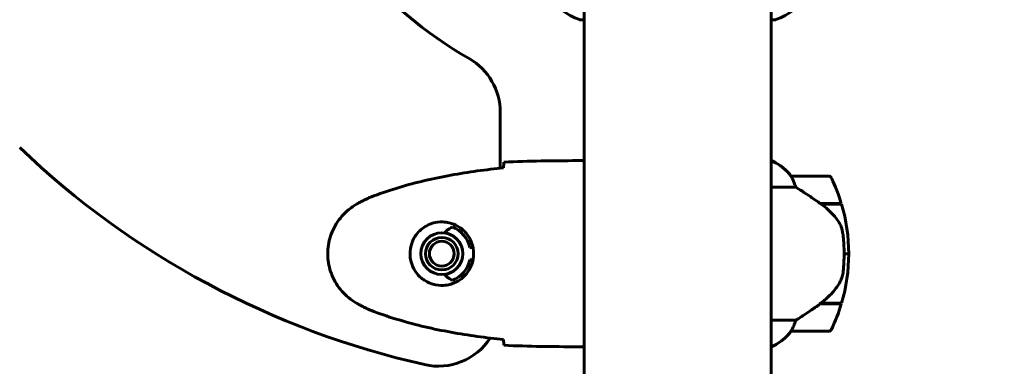
# Model space of a CAD drawing. Units: millimetres. Extents: x 10215 to 41079, y 4255 to 24075.
# Drawn here: x 27785 to 28102, y 21316 to 21428 of the extents above; entities that cross this region are included whole.
import ezdxf

# ---------------------------------------------------------------- set-up
doc = ezdxf.new("R2010")
doc.units = ezdxf.units.MM
doc.header["$LTSCALE"] = 150
doc.layers.add('Widoczne (ISO)', color=7, linetype='Continuous', lineweight=60)
doc.layers.add('Wymiar (ISO)', color=116, linetype='Continuous', lineweight=18)
doc.styles.add('Tekst etykiety (ISO)', font='tahoma.ttf')
doc.dimstyles.new('Domyślne (ISO)', dxfattribs={"dimscale": 150, "dimtxt": 3.5, "dimasz": 2.5, "dimexe": 3.175, "dimexo": 0, "dimgap": 0.762, "dimtad": 1, "dimtoh": 1, "dimdec": 0, "dimrnd": 1e-08, "dimzin": 0, "dimtxsty": 'Tekst etykiety (ISO)', "dimcen": 0.09, "dimdle": 10, "dimclrd": 256, "dimclre": 256, "dimclrt": 256, "dimadec": 0, "dimazin": 0, "dimtfac": 0.714286, "dimtdec": 0, "dimtmove": 0, "dimatfit": 3, "dimfxl": 0, "dimtolj": 1, "dimtzin": 0, "dimlwd": -1, "dimlwe": -1, "dimarcsym": 0})

# ---------------------------------------------------------------- blocks, each defined once
blk = doc.blocks.new('*D8')
at = {"layer": 'Defpoints', "color": 0}
for p in [(28028.16, 21637.18), (30134.03, 21637.18), (30134.03, 20432.59)]:
    blk.add_point(p, dxfattribs=at)
at = {"layer": 'Wymiar (ISO)'}
for p, q in [((30134.03, 22012.18), (30134.03, 24075.13)), ((28028.16, 21637.18), (30610.28, 21637.18)), ((30134.03, 20057.59), (30134.03, 19682.59))]:
    blk.add_line(p, q, dxfattribs=at)
for points in [[(30071.53, 22012.18), (30196.53, 22012.18), (30134.03, 21637.18)], [(30071.53, 20057.59), (30196.53, 20057.59), (30134.03, 20432.59)]]:
    blk.add_solid(points, dxfattribs=at)
at = {"layer": 'Wymiar (ISO)', "insert": (29472.87, 23231.16), "char_height": 525, "attachment_point": 2, "rotation": 90, "style": 'Tekst etykiety (ISO)'}
blk.add_mtext('\\A1;1205', dxfattribs=at)

msp = doc.modelspace()

# ---------------------------------------------------------------- linework, layer by layer
at = {"layer": 'Widoczne (ISO)'}
for p, q in [((27966.71, 21442.59), (27966.71, 21122.16)), ((28027.01, 21442.59), (28027.01, 21122.16)), ((27965.56, 21427.99), (27966.71, 21427.99)), ((28027.01, 21427.99), (28028.16, 21427.99)), ((27939.71, 21380.17), (27939.71, 21398.15)), ((27964.41, 21382.59), (27966.16, 21382.59)), ((28027.27, 21382.49), (28027.01, 21382.49)), ((28027.56, 21382.31), (28027.01, 21382.31)), ((28045.51, 21377.59), (28033.51, 21377.59)), ((28027.01, 21374.07), (28034.91, 21374.07)), ((28042.81, 21368.79), (28049.62, 21368.79)), ((28043.06, 21368.79), (28043.06, 21368.61)), ((28043.09, 21368.59), (28049.68, 21368.59)), ((28043.26, 21368.79), (28043.26, 21368.59)), ((28043.88, 21368.59), (28043.88, 21368.79)), ((28044.05, 21368.79), (28044.05, 21368.59)), ((28044.31, 21368.79), (28044.31, 21368.59)), ((28044.53, 21368.59), (28044.53, 21368.79)), ((28044.53, 21368.79), (28044.53, 21368.59)), ((27929.89, 21354.59), (27930.91, 21354.59)), ((28052.01, 21352.59), (28050.51, 21352.59)), ((28050.51, 21352.59), (28052.01, 21352.59)), ((27930.91, 21350.59), (27929.89, 21350.59)), ((28042.81, 21336.39), (28042.61, 21336.39)), ((28049.62, 21336.39), (28042.81, 21336.39)), ((28049.68, 21336.59), (28042.9, 21336.59)), ((28043.06, 21336.59), (28043.06, 21336.39)), ((28043.26, 21336.59), (28043.26, 21336.39)), ((28043.88, 21336.39), (28043.88, 21336.59)), ((28044.05, 21336.59), (28044.05, 21336.39)), ((28044.31, 21336.59), (28044.31, 21336.39)), ((28044.53, 21336.39), (28044.53, 21336.59)), ((28044.53, 21336.59), (28044.53, 21336.39)), ((28034.91, 21331.1), (28027.01, 21331.1)), ((28033.51, 21327.59), (28045.51, 21327.59)), ((27964.41, 21322.59), (27966.16, 21322.59)), ((28027.01, 21322.68), (28027.27, 21322.68))]:
    msp.add_line(p, q, dxfattribs=at)
for radius in [6.75, 5.25, 5.25, 4]:
    msp.add_circle((27920.86, 21352.59), radius, dxfattribs=at)
for centre, radius, start, end in [((27996.86, 21532.59), 135, 198.8777, 240.1493), ((27974.09, 21451.43), 25, 219.4456, 249.1867), ((28019.63, 21451.43), 25, 290.8133, 320.5544), ((27965.56, 21428.99), 1, 249.1867, 270), ((28028.16, 21428.99), 1, 270, 290.8133), ((27919.71, 21398.15), 20, 0, 60.1493), ((27976.37, 21587.32), 277.32, 226.3125, 257.2791), ((28027.56, 21382.09), 0.5, 125.3151, 153.6624), ((28020.77, 21367.87), 16, 37.3693, 66.0245), ((28027.56, 21381.81), 0.5, 64.0172, 90), ((28020.77, 21367.87), 16, 37.3693, 64.0172), ((28033.51, 21376.59), 1, 90, 91.4176), ((28045.51, 21376.59), 1, 25.8148, 90), ((27995.89, 21352.59), 56.11, 16.7801, 25.8148), ((27995.89, 21352.59), 56.11, 0, 16.567), ((27920.86, 21352.59), 6.75, 275.9288, 84.0712), ((27920.86, 21352.59), 9.25, 12.4869, 68.7887), ((27995.89, 21352.59), 56.11, 343.433, 0), ((27920.86, 21352.59), 9.25, 291.2113, 347.5131), ((27995.89, 21352.59), 56.11, 334.1852, 343.2199), ((28020.77, 21337.3), 16, 293.9755, 322.6307), ((28020.77, 21337.3), 16, 295.9828, 322.6307), ((28033.51, 21328.59), 1, 268.5824, 270), ((28045.51, 21328.59), 1, 270, 334.1852), ((27919.71, 21336.32), 20, 257.2791, 326.8288)]:
    msp.add_arc(centre, radius, start, end, dxfattribs=at)
msp.add_ellipse((28041.3, 21337.04), major_axis=(-12.43, -8.81), ratio=0.085302, start_param=1.617054, end_param=1.638925, dxfattribs=at)
for points, knots in [([(27940.78, 21380.54), (27940.78, 21380.78), (27940.79, 21380.99), (27940.82, 21381.58), (27940.84, 21381.9), (27940.86, 21382.12)], [9.0036319, 9.0036319, 9.0036319, 9.0036319, 9.2941564, 9.2941564, 9.8897117, 9.8897117, 9.8897117, 9.8897117]), ([(27966.71, 21382.44), (27966.69, 21382.44), (27966.67, 21382.45), (27966.58, 21382.48), (27966.53, 21382.5), (27966.43, 21382.53), (27966.39, 21382.54), (27966.33, 21382.56), (27966.32, 21382.56), (27966.27, 21382.58), (27966.26, 21382.59), (27966.16, 21382.59)], [9.2201552, 9.2201552, 9.2201552, 9.2201552, 9.259591, 9.259591, 9.3923584, 9.3923584, 9.5251257, 9.5251257, 9.5915094, 9.5915094, 9.6578931, 9.6578931, 9.6578931, 9.6578931]), ([(27966.71, 21382.51), (27966.47, 21382.56), (27966.28, 21382.59), (27966.16, 21382.59), (27966.16, 21382.59), (27966.16, 21382.59)], [2.936644, 2.936644, 2.936644, 2.936644, 3.1347187, 3.1347187, 3.136385, 3.136385, 3.136385, 3.136385]), ([(27940.77, 21380.28), (27937.94, 21379.99), (27935.11, 21379.65), (27929.45, 21378.87), (27926.63, 21378.42), (27921, 21377.4), (27918.19, 21376.82), (27912.62, 21375.52), (27909.86, 21374.79), (27904.38, 21373.15), (27901.67, 21372.25), (27898.99, 21371.25)], [5.523572, 5.523572, 5.523572, 5.523572, 6.373336, 6.373336, 7.223204, 7.223204, 8.073072, 8.073072, 8.92294, 8.92294, 9.772808, 9.772808, 9.772808, 9.772808]), ([(28033.71, 21377.02), (28033.65, 21377.13), (28033.58, 21377.27), (28033.47, 21377.51), (28033.47, 21377.56), (28033.47, 21377.58), (28033.48, 21377.58), (28033.48, 21377.59), (28033.48, 21377.59), (28033.48, 21377.59)], [0, 0, 0, 0, 0.0649331, 0.0649331, 0.1383366, 0.1383366, 0.1704192, 0.1704192, 0.1962839, 0.1962839, 0.1962839, 0.1962839]), ([(28034.91, 21374.07), (28034.76, 21374.58), (28034.59, 21375.05), (28034.18, 21376.09), (28033.93, 21376.61), (28033.71, 21377.02)], [0.0001663, 0.0001663, 0.0001663, 0.0001663, 0.190884, 0.190884, 0.4484016, 0.4484016, 0.4484016, 0.4484016]), ([(27898.99, 21371.25), (27898.61, 21371.11), (27898.24, 21370.96), (27897.5, 21370.65), (27897.13, 21370.48), (27896.4, 21370.15), (27896.03, 21369.97), (27895.32, 21369.61), (27894.96, 21369.43), (27894.26, 21369.05), (27893.91, 21368.85), (27893.56, 21368.65)], [0, 0, 0, 0, 0.1171077, 0.1171077, 0.2342154, 0.2342154, 0.351323, 0.351323, 0.4684307, 0.4684307, 0.5855384, 0.5855384, 0.5855384, 0.5855384]), ([(28043.09, 21368.59), (28041.79, 21369.51), (28040.45, 21370.44), (28038.43, 21371.8), (28037.72, 21372.26), (28036.28, 21373.2), (28035.56, 21373.66), (28034.91, 21374.07)], [0, 0, 0, 0, 0.481827, 0.481827, 0.74882, 0.74882, 1.050013, 1.050013, 1.050013, 1.050013]), ([(27893.56, 21368.65), (27892.62, 21368.11), (27891.71, 21367.49), (27890.07, 21366.13), (27889.32, 21365.41), (27887.99, 21363.89), (27887.38, 21363.08), (27886.33, 21361.39), (27885.87, 21360.51), (27885.12, 21358.71), (27884.81, 21357.78), (27884.36, 21355.89), (27884.2, 21354.93), (27884.06, 21353), (27884.06, 21352.04), (27884.22, 21350.12), (27884.38, 21349.16), (27884.85, 21347.28), (27885.15, 21346.36), (27885.91, 21344.58), (27886.37, 21343.72), (27887.41, 21342.05), (27888, 21341.26), (27889.31, 21339.77), (27890.03, 21339.08), (27891.67, 21337.72), (27892.59, 21337.08), (27893.56, 21336.52)], [0, 0, 0, 0, 0.309737, 0.309737, 0.601073, 0.601073, 0.885288, 0.885288, 1.162586, 1.162586, 1.437627, 1.437627, 1.709863, 1.709863, 1.980965, 1.980965, 2.253779, 2.253779, 2.525671, 2.525671, 2.801201, 2.801201, 3.078831, 3.078831, 3.362527, 3.362527, 3.680704, 3.680704, 3.680704, 3.680704]), ([(28048.65, 21363.02), (28048.29, 21363.53), (28047.9, 21364.04), (28046.18, 21366.1), (28044.68, 21367.46), (28043.09, 21368.59)], [0.5724832, 0.5724832, 0.5724832, 0.5724832, 0.6422282, 0.6422282, 0.8608733, 0.8608733, 0.8608733, 0.8608733]), ([(27921.23, 21362.83), (27921.91, 21362.81), (27922.58, 21362.71), (27924.25, 21362.32), (27925.2, 21361.93), (27926.58, 21361.11), (27927.05, 21360.78), (27928.36, 21359.66), (27929.13, 21358.77), (27930.17, 21356.96), (27930.51, 21356.16), (27931.06, 21354.14), (27931.18, 21352.89), (27930.98, 21350.65), (27930.73, 21349.66), (27929.96, 21347.75), (27929.42, 21346.87), (27928.14, 21345.3), (27927.39, 21344.63), (27926.1, 21343.76), (27925.6, 21343.48), (27924.55, 21343.01), (27924.01, 21342.82), (27922.81, 21342.5), (27922.13, 21342.39), (27920.3, 21342.29), (27919.12, 21342.41), (27917.13, 21343), (27916.34, 21343.34), (27914.62, 21344.37), (27913.74, 21345.12), (27912.4, 21346.72), (27911.89, 21347.53), (27910.97, 21349.59), (27910.66, 21350.92), (27910.57, 21353.56), (27910.79, 21354.92), (27911.72, 21357.42), (27912.45, 21358.61), (27914.39, 21360.67), (27915.66, 21361.54), (27918.1, 21362.53), (27919.23, 21362.77), (27920.63, 21362.84), (27920.93, 21362.84), (27921.23, 21362.83)], [-6.909916, -6.909916, -6.909916, -6.909916, -6.678187, -6.678187, -6.307421, -6.307421, -6.099272, -6.099272, -5.691755, -5.691755, -5.410793, -5.410793, -5.04443, -5.04443, -4.733913, -4.733913, -4.389128, -4.389128, -4.031248, -4.031248, -3.824879, -3.824879, -3.618512, -3.618512, -3.383004, -3.383004, -3.001582, -3.001582, -2.738223, -2.738223, -2.395647, -2.395647, -2.112934, -2.112934, -1.715272, -1.715272, -1.315068, -1.315068, -0.909692, -0.909692, -0.460238, -0.460238, -0.101058, -0.101058, 0, 0, 0, 0]), ([(28048.65, 21363.02), (28049.03, 21362.47), (28049.35, 21361.86), (28049.86, 21360.5), (28050.03, 21359.77), (28050.12, 21358.99)], [0, 0, 0, 0, 0.2223532, 0.2223532, 0.4551306, 0.4551306, 0.4551306, 0.4551306]), ([(27921.56, 21359.3), (27922.31, 21359.96), (27923.13, 21360.54), (27924, 21361.09), (27924.1, 21361.15), (27924.2, 21361.21)], [26.4408892, 26.4408892, 26.4408892, 26.4408892, 26.7170489, 26.7170489, 26.7519519, 26.7519519, 26.7519519, 26.7519519]), ([(28050.21, 21346.9), (28050.22, 21347.07), (28050.24, 21347.26), (28050.29, 21347.79), (28050.33, 21348.14), (28050.39, 21348.95), (28050.41, 21349.38), (28050.46, 21350.33), (28050.48, 21350.83), (28050.5, 21351.76), (28050.51, 21352.18), (28050.51, 21352.59), (28050.51, 21352.86), (28050.51, 21353.13), (28050.5, 21353.82), (28050.48, 21354.23), (28050.46, 21354.83), (28050.45, 21355.05), (28050.42, 21355.64), (28050.4, 21355.99), (28050.36, 21356.59), (28050.34, 21356.84), (28050.29, 21357.43), (28050.26, 21357.73), (28050.21, 21358.28), (28050.18, 21358.51), (28050.15, 21358.81), (28050.13, 21358.91), (28050.12, 21358.99)], [6.914575, 6.914575, 6.914575, 6.914575, 7.025602, 7.025602, 7.185634, 7.185634, 7.334276, 7.334276, 7.470354, 7.470354, 7.570079, 7.570079, 7.570079, 7.635772, 7.635772, 7.74088, 7.74088, 7.801274, 7.801274, 7.91791, 7.91791, 8.016058, 8.016058, 8.170389, 8.170389, 8.327265, 8.327265, 8.406835, 8.406835, 8.406835, 8.406835]), ([(27924.2, 21343.96), (27924.1, 21344.02), (27924, 21344.09), (27923.13, 21344.64), (27922.31, 21345.22), (27921.56, 21345.87)], [24.6506025, 24.6506025, 24.6506025, 24.6506025, 24.6855054, 24.6855054, 24.9616651, 24.9616651, 24.9616651, 24.9616651]), ([(28048.86, 21342.84), (28049, 21343.08), (28049.14, 21343.32), (28049.4, 21343.83), (28049.51, 21344.09), (28049.71, 21344.63), (28049.8, 21344.9), (28049.96, 21345.46), (28050.03, 21345.74), (28050.13, 21346.32), (28050.17, 21346.61), (28050.21, 21346.9)], [0, 0, 0, 0, 0.0831461, 0.0831461, 0.1662923, 0.1662923, 0.2494384, 0.2494384, 0.3325845, 0.3325845, 0.4157306, 0.4157306, 0.4157306, 0.4157306]), ([(28042.89, 21336.58), (28043.38, 21336.93), (28043.85, 21337.29), (28044.75, 21338.05), (28045.19, 21338.45), (28046.03, 21339.26), (28046.43, 21339.68), (28047.19, 21340.55), (28047.55, 21340.99), (28048.23, 21341.9), (28048.55, 21342.37), (28048.86, 21342.84)], [0, 0, 0, 0, 0.1751235, 0.1751235, 0.3502469, 0.3502469, 0.5253704, 0.5253704, 0.7004938, 0.7004938, 0.8756173, 0.8756173, 0.8756173, 0.8756173]), ([(27893.56, 21336.52), (27893.91, 21336.32), (27894.26, 21336.13), (27894.96, 21335.75), (27895.32, 21335.56), (27896.03, 21335.2), (27896.4, 21335.03), (27897.13, 21334.69), (27897.5, 21334.53), (27898.24, 21334.21), (27898.61, 21334.06), (27898.99, 21333.92)], [0, 0, 0, 0, 0.1171077, 0.1171077, 0.2342154, 0.2342154, 0.351323, 0.351323, 0.4684307, 0.4684307, 0.5855384, 0.5855384, 0.5855384, 0.5855384]), ([(28034.91, 21331.1), (28035.22, 21331.3), (28035.55, 21331.5), (28037.02, 21332.45), (28038.29, 21333.28), (28040.66, 21334.88), (28041.74, 21335.63), (28042.81, 21336.39)], [-2.553905, -2.553905, -2.553905, -2.553905, -2.410923, -2.410923, -1.933986, -1.933986, -1.54469, -1.54469, -1.54469, -1.54469]), ([(27898.99, 21333.92), (27901.67, 21332.92), (27904.38, 21332.02), (27909.86, 21330.39), (27912.62, 21329.66), (27918.19, 21328.35), (27921, 21327.77), (27926.63, 21326.75), (27929.45, 21326.3), (27935.11, 21325.52), (27937.94, 21325.19), (27940.77, 21324.9)], [0, 0, 0, 0, 0.849868, 0.849868, 1.699736, 1.699736, 2.549604, 2.549604, 3.399472, 3.399472, 4.249236, 4.249236, 4.249236, 4.249236]), ([(28033.71, 21328.15), (28033.88, 21328.48), (28034.07, 21328.88), (28034.49, 21329.85), (28034.72, 21330.45), (28034.91, 21331.1)], [0, 0, 0, 0, 0.2028161, 0.2028161, 0.4461333, 0.4461333, 0.4461333, 0.4461333]), ([(28033.48, 21327.59), (28033.48, 21327.59), (28033.48, 21327.59), (28033.47, 21327.6), (28033.47, 21327.61), (28033.5, 21327.71), (28033.52, 21327.77), (28033.59, 21327.93), (28033.64, 21328.03), (28033.71, 21328.15)], [0, 0, 0, 0, 0.0892681, 0.0892681, 0.2434802, 0.2434802, 0.344433, 0.344433, 0.4329441, 0.4329441, 0.4329441, 0.4329441]), ([(27940.86, 21323.05), (27940.84, 21323.28), (27940.82, 21323.59), (27940.79, 21324.18), (27940.78, 21324.4), (27940.78, 21324.63)], [34.7828406, 34.7828406, 34.7828406, 34.7828406, 35.3783959, 35.3783959, 35.6691337, 35.6691337, 35.6691337, 35.6691337]), ([(27966.71, 21322.67), (27966.47, 21322.61), (27966.28, 21322.59), (27966.16, 21322.59), (27966.16, 21322.59), (27966.16, 21322.59)], [2.936644, 2.936644, 2.936644, 2.936644, 3.1347187, 3.1347187, 3.136385, 3.136385, 3.136385, 3.136385])]:
    msp.add_open_spline(points, degree=3, knots=knots, dxfattribs=at)
for points in [[(27940.86, 21382.12), (27948.95, 21382.51), (27956.92, 21382.59), (27964.41, 21382.59)], [(27964.41, 21382.59), (27956.92, 21382.59), (27948.95, 21382.51), (27940.86, 21382.12)], [(27940.76, 21380.25), (27940.77, 21380.35), (27940.77, 21380.45), (27940.78, 21380.54)], [(27940.78, 21324.63), (27940.77, 21324.73), (27940.77, 21324.83), (27940.76, 21324.93)], [(27964.41, 21322.59), (27956.92, 21322.59), (27948.95, 21322.67), (27940.86, 21323.05)], [(27940.86, 21323.05), (27948.95, 21322.67), (27956.92, 21322.59), (27964.41, 21322.59)]]:
    msp.add_open_spline(points, degree=3, dxfattribs=at)

# ---------------------------------------------------------------- dimensions: what is measured, and where the dimension line sits
at = {"layer": 'Wymiar (ISO)'}
dim = msp.add_linear_dim(base=(30134.03, 21637.18), p1=(30134.03, 20432.59), p2=(28028.16, 21637.18), angle=90, dimstyle='Domyślne (ISO)', override={"dimtoh": 0, "dimdec": 0, "dimse1": 1, "dimtp": 0, "dimtm": 0, "dimtdec": 0, "dimtofl": 0, "dimatfit": 1}, dxfattribs=at)
dim.commit()
dim.dimension.update_dxf_attribs({"geometry": '*D8', "text_midpoint": (30134.03, 23231.16), "dimtype": 160})

doc.saveas('drawing.dxf')
